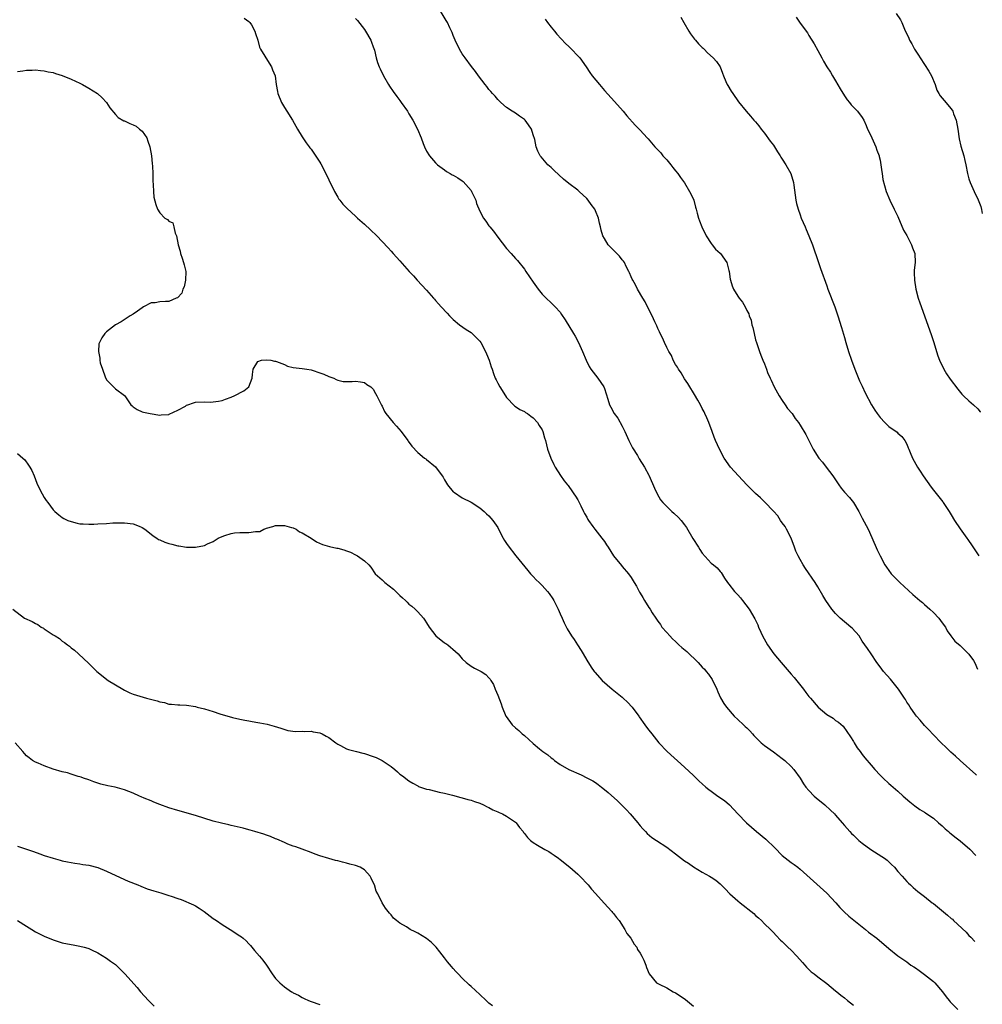
# Model space of a CAD drawing. Units: inches. Extents: x 2634000 to 2635303, y 1437000 to 1440000.
# Drawn here: x 2635069 to 2635286, y 1438138 to 1438360 of the extents above; entities that cross this region are included whole.
import ezdxf

# ---------------------------------------------------------------- set-up
doc = ezdxf.new("R2010")
doc.units = ezdxf.units.IN
doc.header["$MEASUREMENT"] = 0
doc.layers.add('LD26341437_10ft', color=111, linetype='Continuous')

msp = doc.modelspace()

# ---------------------------------------------------------------- linework, layer by layer
at = {"layer": 'LD26341437_10ft'}
for points, elevation in [([(2635284.7, 1438189.7), (2635284.54, 1438189.84), (2635281, 1438193.02), (2635279.96, 1438193.96), (2635278.9, 1438194.9), (2635277.9, 1438195.9), (2635276.75, 1438197), (2635275, 1438198.77), (2635273.93, 1438199.93), (2635273, 1438200.85), (2635272.04, 1438202.04), (2635271.18, 1438203), (2635271, 1438203.23), (2635269.8, 1438205), (2635269.49, 1438205.49), (2635269, 1438206.15), (2635268.7, 1438206.7), (2635268.48, 1438207), (2635267.93, 1438207.93), (2635267.14, 1438209), (2635265.31, 1438211.31), (2635263.77, 1438213), (2635263, 1438214.09), (2635262.26, 1438215), (2635261, 1438216.96), (2635260.18, 1438218.18), (2635259, 1438219.87), (2635258.26, 1438221), (2635256.73, 1438222.73), (2635256.45, 1438223), (2635254.06, 1438225), (2635253, 1438226.06), (2635252.14, 1438227), (2635250.77, 1438229), (2635250.11, 1438230.11), (2635249, 1438232.07), (2635248.42, 1438233), (2635246.21, 1438236.21), (2635245.69, 1438237), (2635245, 1438238.18), (2635244.56, 1438239), (2635244.08, 1438240.08), (2635243.75, 1438241), (2635242.98, 1438243), (2635241.96, 1438245), (2635241.63, 1438245.63), (2635241, 1438246.43), (2635240.61, 1438247), (2635240.01, 1438248.01), (2635239, 1438249.06), (2635237.1, 1438251.1), (2635237, 1438251.18), (2635236.09, 1438252.09), (2635235, 1438253.06), (2635234.04, 1438254.04), (2635233.05, 1438255), (2635231.13, 1438257), (2635229.34, 1438259), (2635227.96, 1438261), (2635226.86, 1438263), (2635225.98, 1438265), (2635225.69, 1438265.69), (2635225.25, 1438267), (2635224.49, 1438269), (2635224.05, 1438270.05), (2635223.59, 1438271), (2635223.41, 1438271.41), (2635223, 1438272.16), (2635222.59, 1438273), (2635221.98, 1438274.02), (2635221.28, 1438275.28), (2635221, 1438275.68), (2635220.18, 1438277), (2635219.75, 1438277.75), (2635219, 1438278.82), (2635218.22, 1438280.22), (2635217.67, 1438281), (2635217.43, 1438281.43), (2635217, 1438282.04), (2635216.49, 1438283), (2635216.06, 1438284.06), (2635215.49, 1438285), (2635215, 1438285.91), (2635214.49, 1438287), (2635214.04, 1438288.04), (2635213.54, 1438289), (2635213.37, 1438289.37), (2635213, 1438290.12), (2635212.76, 1438290.76), (2635212.34, 1438291.66), (2635211.76, 1438293), (2635211, 1438294.46), (2635210.18, 1438296.18), (2635209.67, 1438297), (2635208.47, 1438299), (2635207.98, 1438299.98), (2635207.37, 1438301), (2635207.26, 1438301.26), (2635207, 1438301.8), (2635206.66, 1438302.66), (2635206.5, 1438303), (2635205.89, 1438304.11), (2635205.48, 1438305), (2635205.31, 1438305.31), (2635205, 1438305.6), (2635204.4, 1438306.4), (2635203.75, 1438307), (2635203.42, 1438307.42), (2635203, 1438307.79), (2635201.82, 1438309), (2635201, 1438310.37), (2635200.65, 1438311), (2635200.24, 1438312.24), (2635200.13, 1438313), (2635199.87, 1438313.87), (2635199.66, 1438315), (2635199, 1438316.6), (2635198.8, 1438317), (2635198.01, 1438318.01), (2635197.35, 1438319), (2635197, 1438319.41), (2635195.33, 1438321), (2635195, 1438321.28), (2635193, 1438322.76), (2635191.76, 1438323.76), (2635190.7, 1438324.7), (2635189.7, 1438325.7), (2635189, 1438326.36), (2635188.28, 1438327), (2635186.74, 1438328.74), (2635186.53, 1438329), (2635186.02, 1438330.02), (2635185.63, 1438331), (2635185.33, 1438332.67), (2635185, 1438333.73), (2635184.58, 1438335), (2635183.95, 1438335.95), (2635183.14, 1438337), (2635183, 1438337.14), (2635181.92, 1438337.92), (2635181, 1438338.56), (2635180.26, 1438339), (2635179, 1438339.87), (2635177.7, 1438341), (2635177.35, 1438341.35), (2635177, 1438341.63), (2635176.41, 1438342.41), (2635175.85, 1438343), (2635175.47, 1438343.47), (2635175, 1438343.94), (2635174.55, 1438344.55), (2635174.18, 1438345), (2635172.69, 1438347), (2635171.98, 1438347.98), (2635171.11, 1438349.11), (2635169.64, 1438351), (2635169, 1438351.96), (2635168.38, 1438353), (2635167.43, 1438355), (2635167, 1438356.05), (2635166.74, 1438356.74), (2635166.25, 1438357.75), (2635165.68, 1438359), (2635165.43, 1438359.43), (2635163.24, 1438363)], 10930), ([(2635119.93, 1438359.93), (2635121, 1438359.23), (2635121.24, 1438359), (2635121.58, 1438358.42), (2635122.36, 1438357), (2635122.49, 1438356.49), (2635123, 1438354.98), (2635123.42, 1438353.42), (2635123.61, 1438353), (2635124.57, 1438351.43), (2635124.8, 1438351), (2635126.08, 1438349), (2635126.3, 1438348.3), (2635126.92, 1438347), (2635127.18, 1438345), (2635127.48, 1438343.48), (2635127.56, 1438343), (2635128.37, 1438341), (2635129, 1438339.88), (2635129.52, 1438339), (2635130.81, 1438337), (2635131.97, 1438335), (2635133, 1438333.29), (2635133.15, 1438333), (2635133.91, 1438331.9), (2635134.56, 1438331), (2635134.75, 1438330.75), (2635135, 1438330.47), (2635137, 1438327.54), (2635137.21, 1438327.21), (2635138.36, 1438325), (2635139, 1438323.56), (2635140.29, 1438321), (2635141, 1438319.66), (2635141.27, 1438319.27), (2635141.5, 1438319), (2635142.14, 1438318.14), (2635143.11, 1438317.11), (2635145, 1438315.4), (2635145.42, 1438315), (2635147, 1438313.6), (2635148.35, 1438312.35), (2635149.77, 1438311), (2635151, 1438309.71), (2635152.31, 1438308.31), (2635153, 1438307.56), (2635153.48, 1438307), (2635155, 1438305.38), (2635157.09, 1438303), (2635158.01, 1438302.01), (2635158.9, 1438301), (2635161, 1438298.75), (2635162.54, 1438297), (2635162.76, 1438296.76), (2635163, 1438296.48), (2635163.7, 1438295.7), (2635164.28, 1438295), (2635165.6, 1438293.6), (2635166.15, 1438293), (2635167, 1438292.16), (2635168.39, 1438291), (2635169.9, 1438289.91), (2635171, 1438289.25), (2635172.15, 1438288.15), (2635173, 1438287.27), (2635173.19, 1438287), (2635174.26, 1438285), (2635174.45, 1438284.45), (2635175.08, 1438283), (2635175.51, 1438281.51), (2635175.73, 1438281), (2635176.02, 1438280.02), (2635176.44, 1438279), (2635176.62, 1438278.62), (2635177, 1438277.85), (2635177.47, 1438277), (2635178.76, 1438275), (2635179, 1438274.65), (2635180.78, 1438272.78), (2635181, 1438272.61), (2635181.95, 1438271.95), (2635183, 1438271.46), (2635183.26, 1438271.26), (2635183.71, 1438271), (2635184.44, 1438270.44), (2635185, 1438270.09), (2635185.95, 1438269), (2635186.34, 1438268.35), (2635187, 1438267.35), (2635187.16, 1438267), (2635187.55, 1438265.55), (2635187.72, 1438265), (2635188, 1438264), (2635188.22, 1438263), (2635188.93, 1438261), (2635189.58, 1438259.58), (2635189.88, 1438259), (2635191.11, 1438257.11), (2635191.93, 1438255.93), (2635192.71, 1438255), (2635192.82, 1438254.83), (2635193, 1438254.61), (2635193.65, 1438253.65), (2635194.13, 1438253), (2635194.45, 1438252.45), (2635195, 1438251.6), (2635195.34, 1438251), (2635195.7, 1438250.3), (2635196.32, 1438249), (2635196.53, 1438248.53), (2635197, 1438247.7), (2635197.23, 1438247.23), (2635197.39, 1438247), (2635198.38, 1438245.62), (2635198.81, 1438245), (2635200.42, 1438243), (2635201, 1438242.22), (2635201.49, 1438241.49), (2635201.84, 1438241), (2635203.06, 1438239.06), (2635204.86, 1438236.86), (2635205, 1438236.66), (2635206.39, 1438235), (2635207, 1438234.15), (2635207.67, 1438233), (2635208.2, 1438232.2), (2635208.78, 1438231), (2635208.88, 1438230.87), (2635209, 1438230.65), (2635209.65, 1438229.65), (2635210.01, 1438229), (2635211, 1438227.41), (2635211.3, 1438227), (2635211.76, 1438226.24), (2635212.59, 1438225), (2635213, 1438224.33), (2635213.59, 1438223.59), (2635213.94, 1438223), (2635215, 1438221.79), (2635215.67, 1438221), (2635216.34, 1438220.34), (2635217, 1438219.76), (2635217.39, 1438219.39), (2635217.75, 1438219), (2635218.4, 1438218.4), (2635219.51, 1438217.51), (2635222.09, 1438215), (2635223, 1438214), (2635223.52, 1438213.52), (2635223.89, 1438213), (2635224.39, 1438212.39), (2635225.22, 1438211.22), (2635226.28, 1438209), (2635226.47, 1438208.47), (2635227.1, 1438207.1), (2635227.85, 1438205.85), (2635228.43, 1438205), (2635230.21, 1438203), (2635231, 1438202.25), (2635232.29, 1438201), (2635232.67, 1438200.67), (2635233, 1438200.32), (2635233.7, 1438199.7), (2635234.29, 1438199), (2635234.64, 1438198.64), (2635235, 1438198.23), (2635236.26, 1438197), (2635237, 1438196.34), (2635239, 1438194.93), (2635241, 1438193.47), (2635241.58, 1438193), (2635243, 1438191.67), (2635243.63, 1438191), (2635245, 1438189.05), (2635245.75, 1438187.75), (2635246.29, 1438187), (2635247, 1438186.21), (2635248.21, 1438185), (2635248.62, 1438184.62), (2635250.55, 1438183), (2635251.86, 1438181.86), (2635252.73, 1438181), (2635253, 1438180.72), (2635254.48, 1438179), (2635255, 1438178.36), (2635256.21, 1438177), (2635256.59, 1438176.59), (2635257, 1438176.19), (2635258.25, 1438175), (2635259, 1438174.41), (2635260.95, 1438173), (2635263.43, 1438171.43), (2635264.02, 1438171), (2635264.56, 1438170.56), (2635265.6, 1438169.6), (2635266.22, 1438169), (2635267, 1438168.06), (2635267.96, 1438167), (2635269, 1438165.79), (2635269.39, 1438165.39), (2635269.84, 1438165), (2635270.43, 1438164.43), (2635271.5, 1438163.5), (2635273, 1438162.37), (2635274.71, 1438161), (2635275, 1438160.8), (2635278.2, 1438158.2), (2635279, 1438157.49), (2635279.28, 1438157.28), (2635279.55, 1438157), (2635282.35, 1438154.35), (2635283, 1438153.62), (2635283.38, 1438153.27), (2635284.32, 1438152.31)], 10950), ([(2635145, 1438359.87), (2635145.42, 1438359.42), (2635147, 1438357.4), (2635147.28, 1438357), (2635148.43, 1438355), (2635148.57, 1438354.57), (2635149, 1438353.49), (2635149.24, 1438352.75), (2635149.68, 1438351), (2635149.98, 1438349.98), (2635150.34, 1438349), (2635150.57, 1438348.57), (2635151.29, 1438347), (2635152.41, 1438345), (2635152.63, 1438344.63), (2635153.45, 1438343.45), (2635154.3, 1438342.3), (2635155, 1438341.41), (2635155.3, 1438341), (2635156.66, 1438339), (2635157, 1438338.47), (2635157.89, 1438337), (2635158.95, 1438335), (2635159.76, 1438333), (2635160.23, 1438331.77), (2635160.5, 1438331), (2635161, 1438330.06), (2635161.65, 1438329), (2635163, 1438327.42), (2635163.42, 1438327), (2635165, 1438325.81), (2635165.49, 1438325.49), (2635166.32, 1438325), (2635166.75, 1438324.75), (2635167, 1438324.64), (2635168.03, 1438324.03), (2635169, 1438323.4), (2635169.23, 1438323.23), (2635171, 1438321.16), (2635171.1, 1438321), (2635171.2, 1438320.8), (2635172.05, 1438319), (2635172.25, 1438318.25), (2635173, 1438316.58), (2635173.81, 1438315), (2635174.31, 1438314.31), (2635175, 1438313.27), (2635175.21, 1438313), (2635176.05, 1438312.05), (2635177, 1438310.68), (2635179, 1438308.18), (2635180.03, 1438307), (2635181, 1438305.92), (2635181.42, 1438305.42), (2635183, 1438303.47), (2635183.34, 1438303), (2635185, 1438300.57), (2635186.11, 1438299), (2635187, 1438297.89), (2635187.87, 1438297), (2635189, 1438295.92), (2635189.48, 1438295.48), (2635189.94, 1438295), (2635191, 1438293.79), (2635191.34, 1438293.34), (2635192.13, 1438292.13), (2635194.05, 1438289), (2635194.4, 1438288.4), (2635195.16, 1438287), (2635196.07, 1438285), (2635196.86, 1438283), (2635197.57, 1438281.57), (2635197.97, 1438281), (2635199.51, 1438279), (2635200.84, 1438277), (2635201, 1438276.64), (2635201.76, 1438274.24), (2635202.17, 1438273), (2635202.47, 1438272.47), (2635203.22, 1438271), (2635203.98, 1438269.98), (2635205, 1438268.17), (2635205.58, 1438267), (2635206.48, 1438265), (2635206.63, 1438264.63), (2635207, 1438263.92), (2635207.33, 1438263.33), (2635208.41, 1438261.59), (2635208.84, 1438260.84), (2635210.01, 1438259), (2635211, 1438257.17), (2635211.09, 1438257), (2635212.26, 1438254.26), (2635212.84, 1438253), (2635213.64, 1438251.64), (2635214.12, 1438251), (2635215, 1438250.11), (2635216.18, 1438249), (2635216.64, 1438248.64), (2635217.68, 1438247.68), (2635218.26, 1438247), (2635219, 1438246.02), (2635219.42, 1438245.42), (2635220.91, 1438242.91), (2635222.13, 1438241), (2635222.44, 1438240.44), (2635223, 1438239.6), (2635225, 1438237.35), (2635225.52, 1438237), (2635226.36, 1438236.36), (2635227, 1438235.53), (2635227.26, 1438235.26), (2635228.03, 1438233.97), (2635228.69, 1438233), (2635229, 1438232.63), (2635230.28, 1438231), (2635230.65, 1438230.65), (2635231, 1438230.24), (2635231.6, 1438229.6), (2635232.08, 1438229), (2635233.57, 1438227), (2635234.86, 1438224.86), (2635235, 1438224.53), (2635235.48, 1438223.48), (2635235.67, 1438223), (2635236.16, 1438221.84), (2635236.56, 1438221), (2635237.7, 1438219), (2635239.13, 1438217), (2635240.76, 1438215), (2635243, 1438212.38), (2635243.65, 1438211.65), (2635245.76, 1438209), (2635246.31, 1438208.31), (2635247, 1438207.38), (2635247.32, 1438207), (2635249.05, 1438205), (2635251, 1438203.36), (2635252.48, 1438202.48), (2635253, 1438202.02), (2635253.63, 1438201.63), (2635254.71, 1438200.71), (2635256.33, 1438198.33), (2635257, 1438197.29), (2635257.16, 1438197), (2635257.86, 1438195.86), (2635258.49, 1438195), (2635259, 1438194.37), (2635259.59, 1438193.59), (2635261, 1438191.95), (2635261.8, 1438191), (2635263, 1438189.7), (2635263.7, 1438189), (2635265, 1438187.81), (2635265.45, 1438187.45), (2635267, 1438186.12), (2635268.21, 1438185), (2635269.69, 1438183.69), (2635270.8, 1438182.8), (2635271.96, 1438181.96), (2635273, 1438181.35), (2635273.2, 1438181.2), (2635273.55, 1438181), (2635275, 1438180.01), (2635276.15, 1438179), (2635277, 1438178.28), (2635277.62, 1438177.62), (2635278.36, 1438177), (2635278.7, 1438176.7), (2635279, 1438176.49), (2635279.81, 1438175.81), (2635281, 1438174.95), (2635283.16, 1438173.05), (2635284.52, 1438171.66)], 10940), ([(2635187.7, 1438359.7), (2635188.18, 1438359), (2635189, 1438357.92), (2635189.75, 1438357), (2635190.32, 1438356.32), (2635191.28, 1438355.28), (2635192.27, 1438354.27), (2635193, 1438353.61), (2635193.6, 1438353), (2635195, 1438351.51), (2635195.44, 1438351), (2635196.86, 1438349), (2635197.73, 1438347.73), (2635198.26, 1438347), (2635199.87, 1438345), (2635201, 1438343.69), (2635203.24, 1438341.24), (2635205.21, 1438339), (2635206.02, 1438338.02), (2635207.92, 1438335.92), (2635208.82, 1438335), (2635209, 1438334.78), (2635210.63, 1438333), (2635210.82, 1438332.82), (2635212.32, 1438331), (2635213, 1438330.37), (2635213.66, 1438329.66), (2635214.13, 1438329), (2635215, 1438328.11), (2635215.9, 1438327), (2635216.37, 1438326.37), (2635217, 1438325.63), (2635217.51, 1438325), (2635218.09, 1438324.09), (2635219, 1438322.94), (2635220.15, 1438321), (2635221, 1438319.22), (2635221.09, 1438319), (2635221.48, 1438317.48), (2635221.63, 1438317), (2635221.88, 1438316.12), (2635222.15, 1438315), (2635222.37, 1438314.37), (2635222.9, 1438313), (2635223.91, 1438311), (2635225, 1438309.26), (2635225.2, 1438309), (2635226, 1438308), (2635227, 1438307.13), (2635227.13, 1438307), (2635228.53, 1438305), (2635229, 1438303.2), (2635229.04, 1438303), (2635229.27, 1438301.27), (2635229.33, 1438301), (2635229.74, 1438299.74), (2635230.06, 1438299), (2635231, 1438297.39), (2635231.29, 1438297), (2635232.05, 1438296.05), (2635232.66, 1438295), (2635233, 1438294.23), (2635233.46, 1438293.46), (2635233.56, 1438293), (2635234.01, 1438292.01), (2635234.16, 1438291), (2635234.38, 1438290.38), (2635234.65, 1438289), (2635235, 1438287.57), (2635235.17, 1438287), (2635235.85, 1438285), (2635236.19, 1438284.19), (2635236.65, 1438283), (2635237, 1438282.22), (2635237.47, 1438281), (2635237.71, 1438280.29), (2635238.25, 1438279), (2635238.5, 1438278.5), (2635239.16, 1438277), (2635240.32, 1438275), (2635241, 1438273.94), (2635241.68, 1438273), (2635242.19, 1438272.19), (2635243.19, 1438271), (2635243.9, 1438269.9), (2635244.64, 1438269), (2635245, 1438268.45), (2635246.29, 1438266.29), (2635247, 1438264.95), (2635247.93, 1438263), (2635249.24, 1438261), (2635250.08, 1438260.08), (2635250.86, 1438259), (2635252.39, 1438257), (2635253.75, 1438255), (2635254.28, 1438254.28), (2635255, 1438253.37), (2635256.11, 1438252.11), (2635257.02, 1438251), (2635258.24, 1438249), (2635259, 1438247.48), (2635260.3, 1438245), (2635261.15, 1438243.15), (2635262.37, 1438240.37), (2635263, 1438239.01), (2635264.08, 1438237), (2635264.45, 1438236.45), (2635265.5, 1438235), (2635266.22, 1438234.22), (2635267.41, 1438233), (2635270.36, 1438230.36), (2635271.96, 1438229), (2635272.51, 1438228.51), (2635273, 1438228.09), (2635274.21, 1438227), (2635275, 1438226.27), (2635276.2, 1438225), (2635277, 1438223.95), (2635277.69, 1438223), (2635278.12, 1438222.12), (2635278.91, 1438221), (2635279.84, 1438219.84), (2635281, 1438218.83), (2635281.94, 1438217.94), (2635282.92, 1438217), (2635283, 1438216.91), (2635283.98, 1438215.47), (2635284.28, 1438214.96), (2635284.95, 1438213.52)], 10920), ([(2635218.21, 1438360.21), (2635218.86, 1438359), (2635220.01, 1438357), (2635220.39, 1438356.39), (2635221.24, 1438355.24), (2635221.5, 1438355), (2635222.18, 1438354.18), (2635223, 1438353.38), (2635223.18, 1438353.18), (2635223.42, 1438353), (2635224.18, 1438352.18), (2635225.47, 1438351), (2635226.17, 1438350.17), (2635227.03, 1438349), (2635227.57, 1438347.57), (2635227.75, 1438347), (2635228.29, 1438345.71), (2635228.62, 1438345), (2635228.77, 1438344.77), (2635229.52, 1438343.52), (2635229.85, 1438343), (2635231.16, 1438341.16), (2635232.89, 1438339), (2635233.88, 1438337.88), (2635234.63, 1438337), (2635235, 1438336.61), (2635235.71, 1438335.71), (2635236.24, 1438335), (2635237, 1438334.09), (2635238.29, 1438332.29), (2635239, 1438331.35), (2635239.24, 1438331), (2635239.91, 1438329.91), (2635240.52, 1438329), (2635240.69, 1438328.69), (2635241, 1438328.26), (2635241.79, 1438327), (2635242.91, 1438325), (2635243.55, 1438323), (2635243.62, 1438322.38), (2635244.06, 1438319), (2635244.23, 1438318.23), (2635244.55, 1438317), (2635245, 1438315.73), (2635245.28, 1438315), (2635246.14, 1438313), (2635246.41, 1438312.41), (2635247.01, 1438311), (2635247.79, 1438309), (2635249.12, 1438305), (2635249.62, 1438303.62), (2635251, 1438299.72), (2635251.26, 1438299), (2635252.85, 1438295), (2635253.53, 1438293), (2635254.35, 1438290.35), (2635255, 1438288.12), (2635255.3, 1438287), (2635255.88, 1438285), (2635256.55, 1438283), (2635257.31, 1438281), (2635258.4, 1438278.4), (2635259, 1438277.18), (2635259.68, 1438275.68), (2635261.08, 1438273), (2635261.79, 1438271.79), (2635262.33, 1438271), (2635263, 1438270.13), (2635264.09, 1438269), (2635265, 1438268.15), (2635266.82, 1438266.82), (2635267, 1438266.64), (2635267.86, 1438265.86), (2635268.54, 1438265), (2635269, 1438264.13), (2635269.34, 1438263.34), (2635269.44, 1438263), (2635269.74, 1438262.26), (2635270.27, 1438261), (2635271.39, 1438259), (2635272.03, 1438258.03), (2635272.69, 1438257), (2635274.47, 1438254.47), (2635275, 1438253.77), (2635277.14, 1438251.14), (2635277.23, 1438251), (2635278.55, 1438249), (2635279, 1438248.28), (2635279.75, 1438247), (2635281, 1438245.13), (2635282.54, 1438243), (2635282.72, 1438242.72), (2635283.73, 1438241.3), (2635284.74, 1438239.73), (2635285.21, 1438239.05)], 10910), ([(2635244.15, 1438360.15), (2635245, 1438358.83), (2635246.65, 1438356.65), (2635247, 1438356.04), (2635248.2, 1438354.2), (2635249, 1438352.65), (2635249.89, 1438351), (2635250.31, 1438350.31), (2635251.04, 1438349), (2635251.83, 1438347.83), (2635252.29, 1438347), (2635253, 1438345.89), (2635254.05, 1438344.05), (2635255, 1438342.46), (2635255.58, 1438341.58), (2635256.11, 1438341), (2635256.48, 1438340.48), (2635257.92, 1438339), (2635259, 1438337.63), (2635259.35, 1438337), (2635259.84, 1438335.84), (2635260.17, 1438335), (2635261, 1438333.38), (2635261.14, 1438333), (2635262.04, 1438331), (2635262.26, 1438330.26), (2635262.8, 1438329), (2635262.83, 1438328.82), (2635263, 1438328.03), (2635263.19, 1438327), (2635263.36, 1438325.36), (2635263.45, 1438325), (2635263.63, 1438323.63), (2635264.37, 1438321), (2635265.17, 1438319), (2635266.16, 1438317), (2635267, 1438315.36), (2635268.3, 1438312.3), (2635269, 1438311.04), (2635270.08, 1438309), (2635270.32, 1438308.32), (2635270.81, 1438307), (2635270.88, 1438305), (2635270.7, 1438303.3), (2635270.69, 1438303), (2635270.7, 1438302.7), (2635270.71, 1438301), (2635271.03, 1438299), (2635271.6, 1438297), (2635271.94, 1438295.94), (2635272.99, 1438292.99), (2635274.6, 1438288.6), (2635275.13, 1438287), (2635275.69, 1438285), (2635276.01, 1438284.01), (2635276.36, 1438283), (2635277.34, 1438281), (2635277.98, 1438279.98), (2635278.79, 1438278.79), (2635280.49, 1438276.49), (2635281.39, 1438275.39), (2635281.78, 1438275), (2635283, 1438273.86), (2635283.99, 1438273), (2635285, 1438272.05), (2635285.51, 1438271.41), (2635285.54, 1438271.37)], 10900), ([(2635266.63, 1438361), (2635267.57, 1438359.57), (2635267.9, 1438359), (2635268.53, 1438357.47), (2635269.47, 1438355.47), (2635269.65, 1438355), (2635270.18, 1438354.18), (2635270.78, 1438353), (2635271.65, 1438351.65), (2635272, 1438351), (2635274, 1438348), (2635274.55, 1438347), (2635275.38, 1438345), (2635275.79, 1438343.79), (2635276.24, 1438343), (2635276.49, 1438342.49), (2635277, 1438341.95), (2635277.4, 1438341.4), (2635279, 1438339.56), (2635279.34, 1438339), (2635279.55, 1438338.45), (2635280.14, 1438337), (2635280.49, 1438335), (2635280.79, 1438332.79), (2635281.18, 1438331.18), (2635281.85, 1438329), (2635282.07, 1438327.93), (2635282.3, 1438327), (2635282.67, 1438325), (2635282.74, 1438324.74), (2635283, 1438323.83), (2635283.25, 1438323), (2635284.14, 1438321), (2635285.09, 1438319.08), (2635285.64, 1438317.58), (2635285.84, 1438316.94), (2635286, 1438316.05)], 10890), ([(2635069, 1438347.93), (2635070.13, 1438348.13), (2635071, 1438348.27), (2635072.25, 1438348.25), (2635073, 1438348.31), (2635074.15, 1438348.15), (2635075, 1438348.14), (2635075.87, 1438347.87), (2635077, 1438347.71), (2635077.48, 1438347.48), (2635079, 1438347.03), (2635081, 1438346.24), (2635083, 1438345.32), (2635083.58, 1438345), (2635085, 1438344.22), (2635086.95, 1438343), (2635088.03, 1438342.03), (2635088.97, 1438341), (2635089.77, 1438339.77), (2635091, 1438338.31), (2635091.64, 1438337.64), (2635092.87, 1438336.87), (2635093, 1438336.83), (2635094.23, 1438336.23), (2635095, 1438335.95), (2635095.63, 1438335.63), (2635096.38, 1438335), (2635097, 1438334.52), (2635098.03, 1438333), (2635098.32, 1438332.32), (2635098.76, 1438331), (2635099.11, 1438329), (2635099.25, 1438327.25), (2635099.33, 1438326.67), (2635099.38, 1438325), (2635099.38, 1438323.38), (2635099.51, 1438322.49), (2635099.54, 1438321), (2635099.66, 1438319.67), (2635100.05, 1438318.05), (2635100.42, 1438317), (2635101, 1438316.19), (2635102.09, 1438315), (2635102.68, 1438314.68), (2635103, 1438314.31), (2635103.89, 1438313.89), (2635104.12, 1438313), (2635104.44, 1438311.56), (2635104.76, 1438311), (2635105.09, 1438309), (2635105.52, 1438307.52), (2635105.61, 1438307), (2635105.99, 1438305.99), (2635106.29, 1438305), (2635106.45, 1438304.45), (2635106.8, 1438303), (2635106.78, 1438301), (2635106.44, 1438299.56), (2635106.14, 1438299), (2635105.92, 1438298.08), (2635104.92, 1438297.08), (2635104.68, 1438297), (2635103, 1438296.22), (2635102.24, 1438296.24), (2635101, 1438296.16), (2635099.9, 1438295.9), (2635099, 1438295.91), (2635097.28, 1438295), (2635097, 1438294.79), (2635095.93, 1438294.07), (2635095, 1438293.37), (2635094.33, 1438293), (2635092.32, 1438291.68), (2635091.04, 1438291), (2635089, 1438289.42), (2635088.61, 1438289), (2635087.94, 1438288.06), (2635087.41, 1438287), (2635087.29, 1438286.71), (2635087.17, 1438285), (2635087.51, 1438283.51), (2635087.48, 1438283), (2635087.58, 1438282.42), (2635088.06, 1438281), (2635088.7, 1438279.3), (2635089, 1438278.64), (2635089.78, 1438277.78), (2635091, 1438276.56), (2635093, 1438275.1), (2635093.1, 1438275), (2635094.47, 1438273), (2635094.77, 1438272.77), (2635095, 1438272.53), (2635095.91, 1438271.91), (2635097, 1438271.44), (2635097.33, 1438271.33), (2635098.8, 1438271), (2635101, 1438270.69), (2635101.28, 1438270.72), (2635103, 1438270.83), (2635103.1, 1438270.9), (2635105, 1438271.79), (2635106.72, 1438272.72), (2635107, 1438272.9), (2635107.3, 1438273), (2635108.53, 1438273.47), (2635109, 1438273.56), (2635111, 1438273.65), (2635112.41, 1438273.59), (2635113, 1438273.63), (2635114.21, 1438273.79), (2635115, 1438273.97), (2635115.73, 1438274.27), (2635117, 1438274.7), (2635117.2, 1438274.8), (2635117.71, 1438275), (2635119.88, 1438276.12), (2635121.01, 1438277), (2635121.78, 1438279), (2635121.83, 1438279.83), (2635121.94, 1438281), (2635123, 1438282.73), (2635123.83, 1438283), (2635125, 1438283.12), (2635125.97, 1438283), (2635126.8, 1438282.8), (2635127, 1438282.81), (2635127.25, 1438282.75), (2635129, 1438282.03), (2635129.71, 1438281.71), (2635131, 1438281.42), (2635133, 1438281.13), (2635134.04, 1438281), (2635135, 1438280.84), (2635135.25, 1438280.75), (2635137, 1438280.22), (2635137.9, 1438279.9), (2635139, 1438279.39), (2635140.16, 1438279), (2635140.66, 1438278.66), (2635141, 1438278.53), (2635142.22, 1438278.22), (2635143, 1438278.2), (2635144.24, 1438278.24), (2635145, 1438278.3), (2635146.13, 1438278.13), (2635147, 1438278.03), (2635147.54, 1438277.54), (2635148.44, 1438277), (2635148.72, 1438276.72), (2635149, 1438276.49), (2635149.5, 1438275.5), (2635149.81, 1438275), (2635150.88, 1438272.88), (2635151, 1438272.7), (2635151.51, 1438271.51), (2635151.8, 1438271), (2635153.48, 1438269), (2635154.22, 1438268.22), (2635155.28, 1438267), (2635156.74, 1438265), (2635156.82, 1438264.82), (2635157.66, 1438263.66), (2635159, 1438262.26), (2635160.54, 1438261), (2635160.81, 1438260.81), (2635161, 1438260.7), (2635163.02, 1438259.02), (2635164.49, 1438257), (2635164.69, 1438256.69), (2635165, 1438256.13), (2635165.72, 1438255), (2635167, 1438253.45), (2635167.25, 1438253.25), (2635169, 1438252.09), (2635171, 1438251.13), (2635173, 1438249.83), (2635173.96, 1438249), (2635174.46, 1438248.46), (2635175, 1438248.05), (2635175.47, 1438247.47), (2635175.91, 1438247), (2635177, 1438245.36), (2635177.4, 1438244.6), (2635178.2, 1438243), (2635178.5, 1438242.5), (2635179, 1438241.79), (2635179.31, 1438241.31), (2635181.06, 1438239.06), (2635183.73, 1438235.73), (2635184.37, 1438235), (2635185, 1438234.35), (2635185.65, 1438233.64), (2635186.29, 1438233), (2635187, 1438232.34), (2635188.2, 1438231), (2635188.57, 1438230.57), (2635189.38, 1438229.38), (2635189.61, 1438229), (2635190.59, 1438227), (2635191, 1438225.99), (2635191.46, 1438225), (2635191.92, 1438223.92), (2635192.61, 1438222.61), (2635193.55, 1438221), (2635194.18, 1438220.18), (2635194.91, 1438219), (2635195.77, 1438217.77), (2635196.21, 1438217), (2635197, 1438215.55), (2635198, 1438214), (2635198.69, 1438213), (2635198.83, 1438212.83), (2635200.45, 1438211), (2635202.72, 1438209), (2635205, 1438207.21), (2635205.24, 1438207), (2635206.15, 1438206.15), (2635207.27, 1438205), (2635208.73, 1438203), (2635208.83, 1438202.83), (2635210.09, 1438201), (2635210.47, 1438200.47), (2635211, 1438199.84), (2635211.63, 1438199), (2635213.22, 1438197), (2635215.07, 1438195), (2635219, 1438191.51), (2635221, 1438189.63), (2635222.32, 1438188.32), (2635223, 1438187.74), (2635223.81, 1438187), (2635224.47, 1438186.47), (2635225, 1438186.11), (2635226.53, 1438185), (2635227.98, 1438183.98), (2635229.16, 1438183), (2635231.03, 1438181.03), (2635232.95, 1438178.95), (2635235.17, 1438177), (2635237.29, 1438175.29), (2635239.35, 1438173.35), (2635241, 1438171.65), (2635243, 1438170.05), (2635243.64, 1438169.64), (2635244.47, 1438169), (2635245, 1438168.56), (2635251, 1438163.13), (2635253.02, 1438161), (2635253.95, 1438159.95), (2635254.95, 1438158.95), (2635255.98, 1438157.98), (2635257.08, 1438157.08), (2635259.71, 1438155), (2635260.42, 1438154.42), (2635262.24, 1438153), (2635265, 1438150.7), (2635267, 1438149.07), (2635269, 1438147.68), (2635269.94, 1438147), (2635270.58, 1438146.58), (2635271, 1438146.35), (2635271.76, 1438145.76), (2635273, 1438144.88), (2635275, 1438143.3), (2635275.32, 1438143), (2635277.07, 1438141), (2635277.84, 1438139.84), (2635278.58, 1438139), (2635278.75, 1438138.75), (2635279, 1438138.48), (2635280.48, 1438137)], 10960), ([(2635069, 1438262.02), (2635070.14, 1438261), (2635070.58, 1438260.58), (2635071.44, 1438259.44), (2635071.72, 1438259), (2635072.18, 1438258.18), (2635072.68, 1438257), (2635073.34, 1438255.34), (2635073.5, 1438255), (2635074.51, 1438253), (2635075, 1438252.14), (2635075.45, 1438251.45), (2635075.76, 1438251), (2635077, 1438249.36), (2635077.36, 1438249), (2635078.26, 1438248.26), (2635079, 1438247.68), (2635079.42, 1438247.42), (2635080.28, 1438247), (2635081, 1438246.71), (2635082.36, 1438246.36), (2635083, 1438246.23), (2635083.75, 1438246.25), (2635085, 1438246.14), (2635086.16, 1438246.16), (2635087, 1438246.24), (2635089, 1438246.33), (2635090.41, 1438246.41), (2635091.59, 1438246.41), (2635093, 1438246.47), (2635095, 1438246.19), (2635096.33, 1438245.67), (2635097, 1438245.39), (2635097.62, 1438245), (2635099, 1438243.9), (2635099.49, 1438243.49), (2635100.32, 1438243), (2635100.71, 1438242.71), (2635101, 1438242.61), (2635102.13, 1438242.13), (2635103, 1438241.8), (2635103.68, 1438241.68), (2635105, 1438241.24), (2635105.24, 1438241.24), (2635107, 1438240.95), (2635109, 1438240.98), (2635111, 1438241.38), (2635111.73, 1438241.73), (2635113, 1438242.27), (2635114.11, 1438243), (2635115, 1438243.39), (2635115.57, 1438243.57), (2635117, 1438244.06), (2635117.8, 1438244.2), (2635119, 1438244.27), (2635119.71, 1438244.29), (2635121, 1438244.26), (2635122.47, 1438244.47), (2635123, 1438244.47), (2635123.5, 1438244.5), (2635124.35, 1438245), (2635124.84, 1438245.16), (2635125, 1438245.24), (2635126.39, 1438245.61), (2635127, 1438245.85), (2635129, 1438245.84), (2635130.58, 1438245.42), (2635131, 1438245.29), (2635131.65, 1438245), (2635132.43, 1438244.43), (2635133, 1438244.22), (2635135.04, 1438243), (2635136.21, 1438242.21), (2635137.59, 1438241.59), (2635139.15, 1438241.15), (2635140.77, 1438240.77), (2635141, 1438240.76), (2635142.37, 1438240.37), (2635143, 1438240.17), (2635143.88, 1438239.88), (2635145, 1438239.25), (2635145.18, 1438239.18), (2635145.48, 1438239), (2635147, 1438237.92), (2635148, 1438237), (2635148.45, 1438236.45), (2635149.44, 1438235), (2635151, 1438233.6), (2635151.63, 1438233), (2635153.53, 1438231.53), (2635154.09, 1438231), (2635155, 1438230.09), (2635155.6, 1438229.6), (2635156.22, 1438229), (2635156.59, 1438228.59), (2635157, 1438228.19), (2635157.7, 1438227.7), (2635158.45, 1438227), (2635159, 1438226.45), (2635160.27, 1438225), (2635160.58, 1438224.58), (2635161, 1438223.94), (2635161.55, 1438223), (2635163.06, 1438221.06), (2635165, 1438219.49), (2635165.29, 1438219.29), (2635165.74, 1438219), (2635167.5, 1438217.5), (2635168.07, 1438217), (2635169, 1438215.89), (2635169.92, 1438215), (2635171, 1438214.23), (2635171.75, 1438213.75), (2635173, 1438213.17), (2635173.24, 1438213), (2635174.32, 1438212.32), (2635175, 1438211.61), (2635175.29, 1438211.29), (2635175.42, 1438211), (2635176.05, 1438210.05), (2635176.42, 1438209), (2635177, 1438207.66), (2635177.75, 1438205.75), (2635177.99, 1438205), (2635178.83, 1438203), (2635178.89, 1438202.89), (2635180.26, 1438201), (2635181, 1438200.34), (2635181.74, 1438199.74), (2635182.51, 1438199), (2635183, 1438198.61), (2635185, 1438196.79), (2635186.37, 1438195.63), (2635187.13, 1438195), (2635188.24, 1438194.24), (2635189, 1438193.59), (2635189.36, 1438193.36), (2635189.78, 1438193), (2635191, 1438192.13), (2635193, 1438190.94), (2635195.74, 1438189.74), (2635197, 1438189.13), (2635198.4, 1438188.4), (2635199, 1438188.03), (2635199.59, 1438187.59), (2635200.33, 1438187), (2635201, 1438186.49), (2635201.8, 1438185.8), (2635203.9, 1438183.9), (2635205.93, 1438181.93), (2635206.78, 1438181), (2635208.5, 1438179), (2635208.71, 1438178.71), (2635209, 1438178.33), (2635209.62, 1438177.62), (2635210.25, 1438177), (2635210.61, 1438176.61), (2635211.69, 1438175.69), (2635212.67, 1438175), (2635215, 1438173.5), (2635217, 1438172.01), (2635219, 1438170.46), (2635219.87, 1438169.87), (2635221, 1438169.11), (2635223, 1438167.91), (2635224.62, 1438167), (2635225, 1438166.77), (2635226.07, 1438166.07), (2635227, 1438165.25), (2635227.24, 1438165), (2635228.14, 1438164.14), (2635229.19, 1438163), (2635231, 1438161.41), (2635231.5, 1438161), (2635234.58, 1438158.58), (2635235, 1438158.12), (2635235.63, 1438157.63), (2635236.33, 1438157), (2635237, 1438156.28), (2635238.32, 1438155), (2635239, 1438154.29), (2635239.6, 1438153.61), (2635240.61, 1438152.61), (2635241, 1438152.28), (2635241.62, 1438151.62), (2635242.25, 1438151), (2635243, 1438150.33), (2635244.28, 1438149), (2635245.55, 1438147.55), (2635246.07, 1438147), (2635246.48, 1438146.48), (2635247.5, 1438145.5), (2635248.17, 1438145), (2635249, 1438144.33), (2635251, 1438142.84), (2635253, 1438141.22), (2635253.24, 1438141), (2635254.21, 1438140.21), (2635255, 1438139.6), (2635255.7, 1438139), (2635257, 1438137.99)], 10970), ([(2635067.89, 1438227), (2635070.57, 1438225), (2635072.23, 1438224.23), (2635073, 1438223.8), (2635073.56, 1438223.56), (2635074.31, 1438223), (2635074.78, 1438222.78), (2635075, 1438222.61), (2635076.28, 1438221.72), (2635077, 1438221.29), (2635077.42, 1438221), (2635078.42, 1438220.42), (2635079, 1438219.87), (2635079.56, 1438219.56), (2635080.21, 1438219), (2635080.68, 1438218.68), (2635081, 1438218.33), (2635081.81, 1438217.81), (2635082.69, 1438217), (2635085, 1438214.78), (2635086.78, 1438213), (2635089.39, 1438211), (2635092.68, 1438209), (2635093, 1438208.84), (2635094.25, 1438208.25), (2635095, 1438207.95), (2635095.7, 1438207.7), (2635097.96, 1438207), (2635100.41, 1438206.41), (2635101, 1438206.17), (2635102.01, 1438206.01), (2635103, 1438205.66), (2635103.64, 1438205.64), (2635105, 1438205.48), (2635105.48, 1438205.48), (2635107, 1438205.42), (2635109, 1438205.11), (2635109.37, 1438205), (2635111, 1438204.6), (2635113, 1438204), (2635114.49, 1438203.51), (2635117.34, 1438202.66), (2635119, 1438202.27), (2635120.1, 1438202.1), (2635121, 1438201.88), (2635121.78, 1438201.78), (2635123, 1438201.53), (2635123.47, 1438201.47), (2635125.14, 1438201.14), (2635126.73, 1438200.73), (2635128.23, 1438200.23), (2635129.77, 1438199.77), (2635131.52, 1438199.52), (2635133, 1438199.57), (2635133.51, 1438199.51), (2635135, 1438199.57), (2635135.46, 1438199.46), (2635137, 1438199.22), (2635137.49, 1438199), (2635138.43, 1438198.44), (2635139, 1438198.13), (2635140.55, 1438197), (2635140.78, 1438196.78), (2635141, 1438196.65), (2635141.66, 1438196.34), (2635143, 1438195.61), (2635143.44, 1438195.44), (2635145.24, 1438195), (2635146.63, 1438194.63), (2635147, 1438194.55), (2635149, 1438193.9), (2635149.65, 1438193.65), (2635151.02, 1438193.02), (2635153, 1438191.65), (2635153.85, 1438191), (2635154.46, 1438190.46), (2635155, 1438189.93), (2635155.55, 1438189.55), (2635157, 1438188.44), (2635157.92, 1438187.92), (2635159, 1438187.26), (2635159.17, 1438187.17), (2635159.63, 1438187), (2635161, 1438186.53), (2635161.56, 1438186.44), (2635163, 1438186.1), (2635163.84, 1438185.84), (2635165, 1438185.65), (2635166.8, 1438185.2), (2635168.67, 1438184.67), (2635169, 1438184.62), (2635170.23, 1438184.23), (2635171, 1438184.08), (2635171.76, 1438183.76), (2635173, 1438183.37), (2635173.81, 1438183), (2635174.58, 1438182.58), (2635175, 1438182.42), (2635175.91, 1438181.91), (2635177, 1438181.48), (2635177.32, 1438181.32), (2635178.08, 1438181), (2635179, 1438180.51), (2635181, 1438179.16), (2635181.17, 1438179), (2635181.92, 1438177.92), (2635182.68, 1438177), (2635182.8, 1438176.8), (2635183, 1438176.58), (2635183.69, 1438175.69), (2635184.39, 1438175), (2635185, 1438174.54), (2635185.95, 1438173.95), (2635187.57, 1438173), (2635188.5, 1438172.5), (2635189, 1438172.15), (2635189.72, 1438171.72), (2635190.66, 1438171), (2635191, 1438170.71), (2635193.19, 1438169), (2635195, 1438167.43), (2635195.47, 1438167), (2635197.33, 1438165), (2635198.06, 1438164.06), (2635199, 1438163.07), (2635200.91, 1438160.91), (2635202.64, 1438159), (2635202.79, 1438158.79), (2635203, 1438158.58), (2635203.69, 1438157.69), (2635204.28, 1438157), (2635205.62, 1438155), (2635206.07, 1438154.07), (2635206.93, 1438153), (2635207.68, 1438151.68), (2635208.28, 1438151), (2635208.47, 1438150.47), (2635209, 1438149.68), (2635209.43, 1438149), (2635209.89, 1438148.11), (2635210.31, 1438147), (2635210.46, 1438146.46), (2635211.05, 1438145.05), (2635212.7, 1438143), (2635213, 1438142.84), (2635213.3, 1438142.7), (2635215, 1438141.86), (2635216.48, 1438141), (2635217, 1438140.77), (2635218.05, 1438140.05), (2635219.21, 1438139.21), (2635221, 1438137.71)], 10980), ([(2635175.8, 1438137.8), (2635175, 1438138.45), (2635174.39, 1438139), (2635173, 1438140.33), (2635171, 1438142.16), (2635170.55, 1438142.55), (2635169, 1438144.06), (2635168.1, 1438145), (2635167.57, 1438145.57), (2635167, 1438146.25), (2635166.63, 1438146.63), (2635165.69, 1438147.69), (2635165, 1438148.61), (2635163.94, 1438149.94), (2635163.14, 1438151), (2635163, 1438151.17), (2635162.08, 1438152.08), (2635160.98, 1438152.98), (2635159, 1438154.15), (2635158.43, 1438154.43), (2635157.33, 1438155), (2635157, 1438155.19), (2635156.45, 1438155.55), (2635155, 1438156.43), (2635154.24, 1438157), (2635153.57, 1438157.57), (2635153, 1438158.28), (2635152.65, 1438158.65), (2635151.77, 1438159.77), (2635151.03, 1438161), (2635150.01, 1438163), (2635149.64, 1438163.64), (2635149.25, 1438165), (2635149, 1438165.55), (2635148.52, 1438166.52), (2635148.3, 1438167), (2635147, 1438168.41), (2635146.66, 1438168.66), (2635146.02, 1438169), (2635145, 1438169.4), (2635143.71, 1438169.71), (2635143, 1438169.92), (2635142.1, 1438170.1), (2635141, 1438170.44), (2635140.51, 1438170.51), (2635139, 1438170.98), (2635137, 1438171.56), (2635135.92, 1438171.92), (2635135, 1438172.28), (2635133, 1438173.02), (2635131.59, 1438173.59), (2635131, 1438173.75), (2635129.79, 1438174.21), (2635129, 1438174.55), (2635127.32, 1438175.32), (2635127, 1438175.41), (2635125.89, 1438175.89), (2635125, 1438176.17), (2635124.39, 1438176.39), (2635122.33, 1438177), (2635121.32, 1438177.32), (2635121, 1438177.39), (2635119.75, 1438177.75), (2635117, 1438178.4), (2635116.49, 1438178.49), (2635114.87, 1438178.87), (2635113, 1438179.38), (2635109, 1438180.59), (2635105, 1438181.73), (2635103, 1438182.36), (2635101, 1438183.1), (2635099.65, 1438183.65), (2635099, 1438183.91), (2635097.45, 1438184.55), (2635096.8, 1438184.8), (2635096.4, 1438185), (2635095, 1438185.62), (2635093, 1438186.42), (2635090.97, 1438186.97), (2635089.28, 1438187.28), (2635087.68, 1438187.68), (2635086.17, 1438188.17), (2635085, 1438188.61), (2635083.81, 1438189), (2635083.25, 1438189.25), (2635083, 1438189.32), (2635082.59, 1438189.41), (2635081, 1438189.92), (2635080.2, 1438190.2), (2635079, 1438190.46), (2635077, 1438191.08), (2635075, 1438191.79), (2635073.59, 1438192.41), (2635073, 1438192.65), (2635072.37, 1438193), (2635071.56, 1438193.56), (2635071, 1438194.08), (2635070.54, 1438194.54), (2635070.13, 1438195), (2635068.46, 1438197)], 10990), ([(2635069, 1438173.72), (2635072.55, 1438172.55), (2635073.99, 1438172.01), (2635075, 1438171.66), (2635077, 1438171.02), (2635078.58, 1438170.58), (2635079, 1438170.46), (2635080.19, 1438170.19), (2635081, 1438170.03), (2635081.88, 1438169.88), (2635083, 1438169.74), (2635083.64, 1438169.64), (2635085, 1438169.45), (2635087, 1438168.94), (2635089, 1438168.09), (2635091.12, 1438167.12), (2635093.88, 1438165.88), (2635096.02, 1438165), (2635096.7, 1438164.7), (2635098.15, 1438164.15), (2635099.66, 1438163.66), (2635101.22, 1438163.22), (2635103, 1438162.66), (2635103.55, 1438162.45), (2635105, 1438161.97), (2635105.76, 1438161.76), (2635108.56, 1438160.56), (2635109, 1438160.31), (2635109.81, 1438159.81), (2635110.98, 1438159), (2635113, 1438157.48), (2635113.73, 1438157), (2635115, 1438156.1), (2635116.83, 1438155), (2635119, 1438153.59), (2635119.34, 1438153.34), (2635119.72, 1438153), (2635120.43, 1438152.43), (2635121, 1438151.79), (2635121.36, 1438151.36), (2635121.65, 1438151), (2635122.29, 1438150.29), (2635123.41, 1438149), (2635124.12, 1438148.12), (2635124.98, 1438147), (2635126.26, 1438145), (2635127, 1438143.99), (2635127.94, 1438143), (2635129, 1438142.07), (2635130.6, 1438141), (2635130.86, 1438140.86), (2635131, 1438140.75), (2635132.21, 1438140.21), (2635133, 1438139.72), (2635133.47, 1438139.47), (2635134.4, 1438139), (2635135, 1438138.76), (2635137, 1438138.09)], 11000), ([(2635069, 1438156.98), (2635071, 1438155.72), (2635072.21, 1438155), (2635073, 1438154.49), (2635075, 1438153.46), (2635077, 1438152.63), (2635079, 1438152), (2635081, 1438151.58), (2635081.51, 1438151.51), (2635083, 1438151.24), (2635083.99, 1438151), (2635084.78, 1438150.78), (2635085, 1438150.69), (2635085.58, 1438150.42), (2635087, 1438149.72), (2635089, 1438148.56), (2635089.89, 1438147.89), (2635091, 1438147.13), (2635091.16, 1438147), (2635093.13, 1438145), (2635095.9, 1438141.91), (2635096.67, 1438141), (2635098.43, 1438139), (2635099.71, 1438137.71)], 11010)]:
    msp.add_lwpolyline(points, dxfattribs=dict(at, elevation=elevation))

doc.saveas('drawing.dxf')
